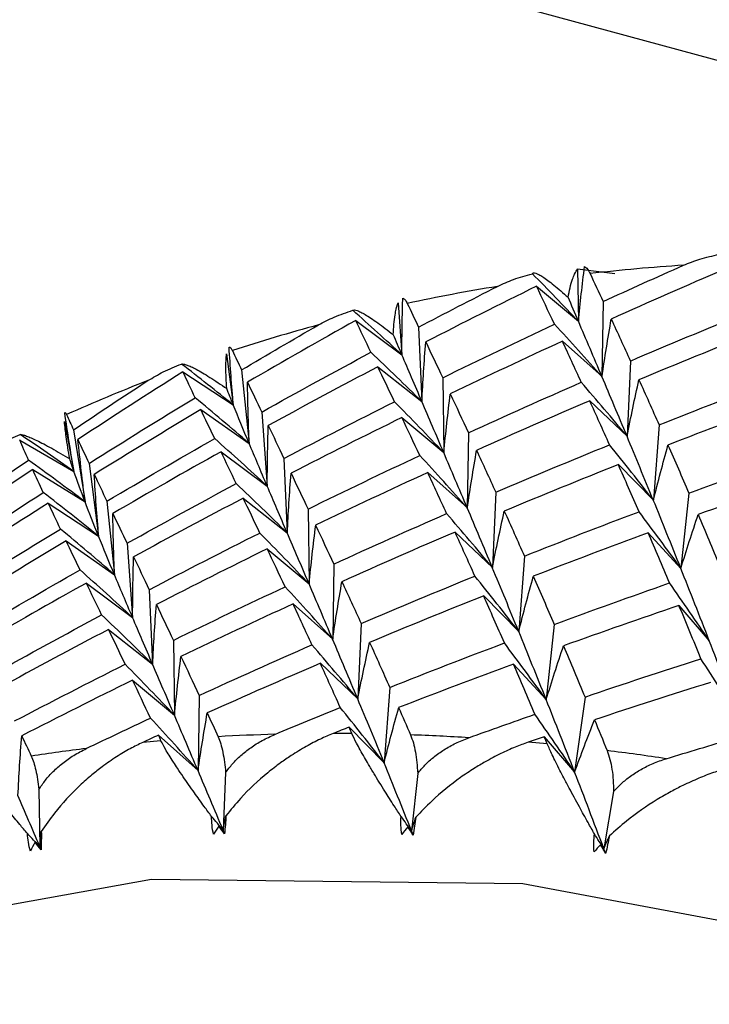
# Paper-space layout '_Trimetric' of a CAD drawing. Units: millimetres. Extents: x -51 to 405, y -132 to 20.
# Drawn here: x 372 to 375, y -103 to -99 of the extents above; entities that cross this region are included whole.
import ezdxf

# ---------------------------------------------------------------- set-up
doc = ezdxf.new("R2010")
doc.units = ezdxf.units.MM

psp = doc.layouts.new('_Trimetric')

# ---------------------------------------------------------------- linework, layer by layer
at = {"color": 7, "linetype": 'Continuous', "lineweight": 25}
for p, q in [((348.1424, -91.3284), (379.097, -99.7412)), ((374.7183, -99.7396), (374.8975, -99.7611)), ((374.7183, -99.7396), (374.7221, -99.9923)), ((374.5207, -99.8231), (374.7221, -99.9923)), ((373.8537, -99.9033), (373.8721, -100.1533)), ((374.8408, -99.8971), (374.8354, -100.2589)), ((373.6498, -99.988), (373.8721, -100.1533)), ((373.9526, -100.0201), (373.9686, -100.3789)), ((374.6448, -100.0885), (374.8355, -100.2589)), ((373.0282, -100.1492), (373.0606, -100.395)), ((374.9722, -100.1835), (374.9559, -100.546)), ((372.8183, -100.2356), (373.0606, -100.395)), ((373.1007, -100.2265), (373.1371, -100.5805)), ((373.7566, -100.2115), (373.9687, -100.379)), ((374.0685, -100.2644), (374.0739, -100.625)), ((374.7763, -100.375), (374.956, -100.5462)), ((372.9046, -100.4179), (373.1371, -100.5805)), ((373.1976, -100.4293), (373.2239, -100.7859)), ((372.2481, -100.4753), (372.2937, -100.7156)), ((373.8726, -100.4559), (374.074, -100.6251)), ((372.2913, -100.5149), (372.3471, -100.8619)), ((374.1926, -100.5297), (374.1872, -100.8916)), ((375.1101, -100.4911), (375.0827, -100.8539)), ((372.0326, -100.5642), (372.2938, -100.7156)), ((373.0017, -100.6207), (373.224, -100.786)), ((373.3044, -100.6528), (373.3204, -101.0116)), ((372.0953, -100.7063), (372.3472, -100.8619)), ((372.3661, -100.677), (372.4124, -101.0277)), ((374.9142, -100.6826), (375.0829, -100.854)), ((373.9967, -100.7212), (374.1874, -100.8917)), ((372.4524, -100.8592), (372.4888, -101.2132)), ((373.1085, -100.8442), (373.3206, -101.0117)), ((374.324, -100.8162), (374.3077, -101.1787)), ((375.2536, -100.8199), (375.215, -101.1823)), ((372.1702, -100.8684), (372.4125, -101.0277)), ((373.4203, -100.8971), (373.4257, -101.2577)), ((372.2565, -101.0507), (372.489, -101.2132)), ((374.1281, -101.0077), (374.3079, -101.1788)), ((375.0577, -101.0114), (375.2152, -101.1825)), ((372.5494, -101.062), (372.5757, -101.4186)), ((373.2244, -101.0885), (373.4259, -101.2578)), ((374.4619, -101.1238), (374.4345, -101.4865)), ((373.5444, -101.1624), (373.539, -101.5242)), ((372.3535, -101.2534), (372.5759, -101.4187)), ((372.6562, -101.2854), (372.6722, -101.6443)), ((374.266, -101.3153), (374.4347, -101.4866)), ((373.3485, -101.3539), (373.5392, -101.5243)), ((375.2059, -101.3613), (375.352, -101.5316)), ((372.4603, -101.4768), (372.6723, -101.6443)), ((373.6758, -101.4488), (373.6595, -101.8114)), ((374.6054, -101.4525), (374.5668, -101.815)), ((372.7721, -101.5297), (372.7775, -101.8903)), ((373.4798, -101.6402), (373.6596, -101.8114)), ((374.4095, -101.644), (374.5669, -101.8151)), ((372.5761, -101.7211), (372.7776, -101.8904)), ((373.8137, -101.7564), (373.7864, -102.1192)), ((372.8962, -101.795), (372.8909, -102.1568)), ((374.7537, -101.8025), (374.7037, -102.1641)), ((373.6177, -101.9478), (373.7864, -102.1192)), ((372.7002, -101.9864), (372.8909, -102.1569)), ((373.6314, -101.9788), (373.5411, -101.9784)), ((374.5577, -101.9939), (374.7038, -102.1642)), ((372.7126, -102.0133), (372.6249, -102.0211)), ((374.5722, -102.0289), (374.4801, -102.0204)), ((373.0238, -102.167), (373.0114, -102.444)), ((373.9482, -102.1707), (373.9187, -102.4476)), ((372.1252, -102.2474), (372.1294, -102.5229)), ((374.8913, -102.2585), (374.8444, -102.5338)), ((372.9905, -102.4241), (373.0114, -102.444)), ((373.9004, -102.4277), (373.9187, -102.4476)), ((372.1059, -102.5033), (372.1294, -102.5229)), ((374.8287, -102.5142), (374.8444, -102.5338))]:
    psp.add_line(p, q, dxfattribs=at)
at = {"color": 7, "linetype": 'Continuous', "lineweight": 25, "flags": 128}
psp.add_lwpolyline([(376.2969, -103.048), (374.4539, -102.7034), (372.667, -102.6818), (370.9904, -102.9839), (369.475, -103.6004), (368.1668, -104.5127), (367.1057, -105.6931), (366.3239, -107.1056), (365.8451, -108.7073), (365.6839, -110.4496), (365.8451, -112.2796), (365.9314, -112.7257)], dxfattribs=at)
at = {"color": 7, "linetype": 'Continuous', "lineweight": 25}
for centre, radius, start, end in [((375.8496, -109.199), 9.4974, 93.7515, 96.47799), ((375.762, -108.5629), 8.8551, 99.29298, 102.14979), ((375.6328, -108.0269), 8.3035, 105.09476, 108.07673), ((375.4829, -107.6036), 7.8543, 111.14293, 114.23754), ((373.5385, -111.8264), 9.848, 91.61354, 93.20599), ((373.5352, -112.5754), 10.5971, 86.43531, 87.95179), ((373.4782, -111.147), 9.1656, 97.05005, 98.72058), ((373.4614, -113.3673), 11.3927, 81.50277, 82.9478)]:
    psp.add_arc(centre, radius, start, end, dxfattribs=at)
for points, knots in [([(375.2281, -99.722), (375.254, -99.7115), (375.3092, -99.6891), (375.3675, -99.6768), (375.3984, -99.6702)], [0, 0, 0, 0, 0.469626, 1, 1, 1, 1]), ([(374.332, -99.8241), (374.3575, -99.8121), (374.4116, -99.7867), (374.4696, -99.7712), (374.5004, -99.7629)], [0, 0, 0, 0, 0.469626, 1, 1, 1, 1]), ([(374.5004, -99.7629), (374.5019, -99.7612), (374.5049, -99.758), (374.5157, -99.7597), (374.5304, -99.766), (374.5562, -99.7814), (374.6007, -99.8135), (374.6487, -99.8556), (374.6726, -99.8765)], [0, 0, 0, 0, 0.136877, 0.266596, 0.389865, 0.50751, 0.754559, 1, 1, 1, 1]), ([(374.6726, -99.8765), (374.6756, -99.8609), (374.682, -99.8274), (374.6925, -99.7913), (374.7048, -99.7596), (374.7133, -99.747), (374.7183, -99.7396)], [0, 0, 0, 0, 0.233295, 0.500659, 0.707127, 1, 1, 1, 1]), ([(374.7512, -99.7282), (374.756, -99.7315), (374.7651, -99.7378), (374.7739, -99.7545), (374.778, -99.7623)], [0, 0, 0, 0, 0.530374, 1, 1, 1, 1]), ([(373.8309, -100.0562), (373.8319, -100.0395), (373.834, -100.0036), (373.8388, -99.9638), (373.8454, -99.9279), (373.8506, -99.9124), (373.8537, -99.9033)], [0, 0, 0, 0, 0.233295, 0.500659, 0.707127, 1, 1, 1, 1]), ([(373.8766, -99.881), (373.8803, -99.8827), (373.8873, -99.886), (373.8948, -99.8997), (373.8983, -99.9062)], [0, 0, 0, 0, 0.530374, 1, 1, 1, 1]), ([(373.4704, -100.0099), (373.4953, -99.9965), (373.5482, -99.9682), (373.6056, -99.9493), (373.636, -99.9393)], [0, 0, 0, 0, 0.469626, 1, 1, 1, 1]), ([(373.636, -99.9393), (373.6383, -99.9384), (373.6428, -99.9365), (373.656, -99.9398), (373.6733, -99.9473), (373.7029, -99.9636), (373.7525, -99.9957), (373.8048, -100.0361), (373.8309, -100.0562)], [0, 0, 0, 0, 0.1368774, 0.266596, 0.3898654, 0.50751, 0.7545592, 1, 1, 1, 1]), ([(373.0291, -100.3162), (373.028, -100.2986), (373.0257, -100.2607), (373.0247, -100.2176), (373.0254, -100.178), (373.0272, -100.1598), (373.0282, -100.1492)], [0, 0, 0, 0, 0.233295, 0.500659, 0.707127, 1, 1, 1, 1]), ([(373.0405, -100.1167), (373.043, -100.1169), (373.0477, -100.1173), (373.0535, -100.1281), (373.0563, -100.1332)], [0, 0, 0, 0, 0.530374, 1, 1, 1, 1]), ([(372.6499, -100.278), (372.674, -100.2633), (372.7255, -100.232), (372.782, -100.2099), (372.8119, -100.1981)], [0, 0, 0, 0, 0.469626, 1, 1, 1, 1]), ([(372.8119, -100.1981), (372.815, -100.1978), (372.821, -100.1973), (372.8368, -100.202), (372.8568, -100.2104), (372.8901, -100.2273), (372.9447, -100.259), (373.001, -100.2972), (373.0291, -100.3162)], [0, 0, 0, 0, 0.1368774, 0.266596, 0.3898654, 0.50751, 0.7545592, 1, 1, 1, 1]), ([(372.2492, -100.4334), (372.2503, -100.4322), (372.2525, -100.4298), (372.2566, -100.4379), (372.2585, -100.4416)], [0, 0, 0, 0, 0.5303736, 1, 1, 1, 1]), ([(372.2734, -100.6547), (372.2702, -100.6363), (372.2634, -100.5968), (372.2565, -100.5508), (372.251, -100.5079), (372.2492, -100.4874), (372.2481, -100.4753)], [0, 0, 0, 0, 0.233295, 0.500659, 0.707127, 1, 1, 1, 1]), ([(371.8766, -100.6265), (371.9, -100.6104), (371.9498, -100.5763), (372.0051, -100.5508), (372.0344, -100.5373)], [0, 0, 0, 0, 0.469626, 1, 1, 1, 1]), ([(372.0344, -100.5373), (372.0383, -100.5377), (372.0459, -100.5383), (372.0643, -100.5442), (372.0869, -100.5533), (372.1239, -100.5705), (372.1834, -100.6013), (372.2435, -100.6369), (372.2734, -100.6547)], [0, 0, 0, 0, 0.136877, 0.266596, 0.389865, 0.50751, 0.754559, 1, 1, 1, 1]), ([(372.9878, -101.9939), (372.9921, -102.0046), (373.0004, -102.0251), (373.0105, -102.0672), (373.0186, -102.1135), (373.0221, -102.1496), (373.0238, -102.167)], [0, 0, 0, 0, 0.280667, 0.540074, 0.779356, 1, 1, 1, 1]), ([(373.0238, -102.167), (373.0345, -102.1526), (373.0565, -102.1229), (373.0973, -102.0827), (373.145, -102.0449), (373.1999, -102.0103), (373.2404, -101.9919), (373.2612, -101.9824)], [0, 0, 0, 0, 0.175088, 0.361886, 0.561216, 0.773743, 1, 1, 1, 1]), ([(373.5411, -101.9784), (373.5206, -101.9871), (373.4771, -102.0055), (373.4095, -102.041), (373.3457, -102.0798), (373.2836, -102.1226), (373.1988, -102.188), (373.1078, -102.2729), (373.0482, -102.3467), (373.0252, -102.3751)], [0, 0, 0, 0, 0.1036668, 0.2197319, 0.3482328, 0.4417984, 0.5594392, 0.8304226, 1, 1, 1, 1]), ([(373.8683, -102.3784), (373.8571, -102.3612), (373.8299, -102.3193), (373.7854, -102.2491), (373.7446, -102.1824), (373.713, -102.1297), (373.6833, -102.0789), (373.6538, -102.0258), (373.6384, -101.9935), (373.6314, -101.9788)], [0, 0, 0, 0, 0.101803, 0.247092, 0.436062, 0.544584, 0.631035, 0.831329, 1, 1, 1, 1]), ([(373.914, -101.985), (373.9186, -101.9971), (373.9275, -102.0203), (373.9375, -102.0659), (373.9448, -102.115), (373.9471, -102.1527), (373.9482, -102.1707)], [0, 0, 0, 0, 0.280667, 0.540074, 0.779356, 1, 1, 1, 1]), ([(373.9482, -102.1707), (373.9596, -102.1569), (373.9832, -102.1283), (374.026, -102.0902), (374.0754, -102.055), (374.1318, -102.0234), (374.1729, -102.0071), (374.1941, -101.9987)], [0, 0, 0, 0, 0.175088, 0.361886, 0.561216, 0.773743, 1, 1, 1, 1]), ([(372.6249, -102.0211), (372.6047, -102.0309), (372.5621, -102.0517), (372.4965, -102.0911), (372.435, -102.1338), (372.3758, -102.1805), (372.2956, -102.2514), (372.2109, -102.3426), (372.1573, -102.4211), (372.1366, -102.4513)], [0, 0, 0, 0, 0.1036668, 0.2197319, 0.3482328, 0.4417984, 0.5594392, 0.8304226, 1, 1, 1, 1]), ([(372.9562, -102.378), (372.9443, -102.3619), (372.9153, -102.3228), (372.8685, -102.2577), (372.826, -102.1964), (372.7934, -102.1482), (372.7631, -102.1022), (372.7336, -102.0545), (372.7192, -102.0262), (372.7126, -102.0133)], [0, 0, 0, 0, 0.101803, 0.2470917, 0.4360619, 0.5445837, 0.6310352, 0.8313293, 1, 1, 1, 1]), ([(374.4801, -102.0204), (374.4593, -102.0279), (374.4152, -102.044), (374.3459, -102.0755), (374.28, -102.1104), (374.2153, -102.1491), (374.1264, -102.2087), (374.0295, -102.2869), (373.9641, -102.3555), (373.939, -102.3819)], [0, 0, 0, 0, 0.1036668, 0.2197319, 0.3482328, 0.4417984, 0.5594392, 0.8304226, 1, 1, 1, 1]), ([(374.7992, -102.462), (374.7888, -102.4437), (374.7636, -102.3992), (374.722, -102.3242), (374.6836, -102.2526), (374.6532, -102.1954), (374.6245, -102.1401), (374.5955, -102.0819), (374.5795, -102.0455), (374.5722, -102.0289)], [0, 0, 0, 0, 0.101803, 0.247092, 0.436062, 0.544584, 0.631035, 0.831329, 1, 1, 1, 1]), ([(372.0885, -102.0873), (372.0924, -102.0966), (372.0999, -102.1145), (372.1099, -102.153), (372.1185, -102.1963), (372.1231, -102.2308), (372.1252, -102.2474)], [0, 0, 0, 0, 0.280667, 0.540074, 0.779356, 1, 1, 1, 1]), ([(372.1252, -102.2474), (372.1351, -102.2326), (372.1555, -102.2018), (372.1942, -102.1596), (372.2399, -102.1194), (372.2931, -102.0819), (372.3328, -102.0613), (372.3532, -102.0507)], [0, 0, 0, 0, 0.175088, 0.361886, 0.561216, 0.773743, 1, 1, 1, 1]), ([(374.8601, -102.0608), (374.8649, -102.0742), (374.8742, -102.1001), (374.8837, -102.149), (374.8899, -102.2009), (374.8908, -102.2399), (374.8913, -102.2585)], [0, 0, 0, 0, 0.280667, 0.540074, 0.779356, 1, 1, 1, 1]), ([(372.0698, -102.4606), (372.0573, -102.4457), (372.027, -102.4098), (371.9782, -102.3501), (371.9345, -102.2944), (371.9014, -102.251), (371.8711, -102.2098), (371.8419, -102.1675), (371.8289, -102.1433), (371.8229, -102.1322)], [0, 0, 0, 0, 0.101803, 0.247092, 0.436062, 0.544584, 0.631035, 0.831329, 1, 1, 1, 1]), ([(374.8913, -102.2585), (374.9034, -102.2453), (374.9285, -102.218), (374.9732, -102.1822), (375.0242, -102.1496), (375.0817, -102.1209), (375.1233, -102.1069), (375.1448, -102.0996)], [0, 0, 0, 0, 0.175088, 0.361886, 0.561216, 0.773743, 1, 1, 1, 1]), ([(375.4348, -102.1467), (375.4137, -102.1532), (375.3692, -102.1668), (375.2986, -102.1944), (375.2308, -102.2252), (375.1639, -102.2598), (375.0713, -102.3134), (374.9689, -102.3844), (374.8982, -102.4475), (374.871, -102.4718)], [0, 0, 0, 0, 0.103667, 0.219732, 0.348233, 0.441798, 0.559439, 0.830423, 1, 1, 1, 1])]:
    psp.add_open_spline(points, degree=3, knots=knots, dxfattribs=at)
for points in [[(374.8408, -99.897), (374.9696, -99.8378), (375.0987, -99.7795), (375.2281, -99.722)], [(374.7221, -99.9923), (374.649, -99.9154), (374.5751, -99.839), (374.5004, -99.7629)], [(374.7221, -99.9923), (374.7308, -99.9041), (374.7404, -99.8161), (374.7512, -99.7282)], [(374.778, -99.7623), (374.7986, -99.8063), (374.8196, -99.8513), (374.8408, -99.897)], [(375.4243, -99.7422), (375.2423, -99.8202), (375.0608, -99.9), (374.8798, -99.9815)], [(373.9527, -100.0201), (374.0787, -99.9539), (374.2052, -99.8885), (374.332, -99.8241)], [(374.5206, -99.8231), (374.342, -99.9109), (374.164, -100.0005), (373.9868, -100.0917)], [(374.6064, -100.0059), (374.5772, -99.9433), (374.5486, -99.8823), (374.5206, -99.8231)], [(373.8721, -100.1533), (373.8726, -100.0625), (373.8741, -99.9717), (373.8766, -99.881)], [(373.8983, -99.9062), (373.916, -99.9433), (373.9341, -99.9812), (373.9527, -100.0201)], [(374.7221, -99.9923), (374.7053, -99.953), (374.6888, -99.9144), (374.6726, -99.8765)], [(373.8721, -100.1533), (373.7942, -100.0814), (373.7155, -100.0101), (373.636, -99.9393)], [(374.9722, -100.1835), (375.1543, -100.1054), (375.3369, -100.0291), (375.5199, -99.9545)], [(373.6498, -99.988), (373.4753, -100.0855), (373.3017, -100.1848), (373.1289, -100.2857)], [(373.7233, -100.1416), (373.698, -100.0887), (373.6735, -100.0375), (373.6498, -99.988)], [(374.0685, -100.2644), (374.2472, -100.1765), (374.4265, -100.0904), (374.6064, -100.0059)], [(374.8354, -100.2589), (374.76, -100.1742), (374.6837, -100.0898), (374.6064, -100.006)], [(374.8353, -100.2589), (374.7964, -100.1666), (374.7586, -100.0778), (374.7221, -99.9923)], [(374.8355, -100.2589), (374.8491, -100.1662), (374.8639, -100.0738), (374.8799, -99.9815)], [(374.8798, -99.9815), (374.9101, -100.0471), (374.9409, -100.1144), (374.9722, -100.1835)], [(373.1007, -100.2265), (373.2235, -100.1535), (373.3467, -100.0812), (373.4704, -100.0099)], [(375.5623, -100.0498), (375.3788, -100.1229), (375.1958, -100.1977), (375.0133, -100.2743)], [(373.8721, -100.1533), (373.858, -100.1202), (373.8443, -100.0878), (373.8309, -100.0562)], [(373.9687, -100.379), (373.9735, -100.2831), (373.9796, -100.1874), (373.9868, -100.0918)], [(373.9868, -100.0917), (374.0133, -100.1476), (374.0406, -100.2051), (374.0685, -100.2644)], [(374.6447, -100.0884), (374.4643, -100.1714), (374.2844, -100.256), (374.1052, -100.3424)], [(374.7357, -100.286), (374.7048, -100.2184), (374.6745, -100.1526), (374.6447, -100.0884)], [(373.0606, -100.395), (373.0529, -100.3022), (373.0462, -100.2095), (373.0405, -100.1167)], [(373.0563, -100.1332), (373.0706, -100.1635), (373.0854, -100.1946), (373.1007, -100.2265)], [(373.1976, -100.4293), (373.3721, -100.3317), (373.5473, -100.2358), (373.7233, -100.1416)], [(373.9686, -100.3789), (373.8877, -100.2993), (373.8059, -100.2202), (373.7233, -100.1417)], [(373.0606, -100.395), (372.9784, -100.3288), (372.8955, -100.2632), (372.8119, -100.1981)], [(373.9685, -100.379), (373.9349, -100.3004), (373.9027, -100.2251), (373.8721, -100.1533)], [(372.8183, -100.2356), (372.6488, -100.3427), (372.4803, -100.4514), (372.3127, -100.5618)], [(372.8773, -100.3606), (372.8567, -100.3173), (372.837, -100.2756), (372.8183, -100.2356)], [(373.7566, -100.2114), (373.58, -100.3041), (373.4041, -100.3986), (373.2289, -100.4947)], [(373.8365, -100.3796), (373.8092, -100.3219), (373.7825, -100.2658), (373.7566, -100.2114)], [(372.2913, -100.5149), (372.4103, -100.4351), (372.5298, -100.3561), (372.6499, -100.278)], [(373.1289, -100.2857), (373.151, -100.3319), (373.1739, -100.3797), (373.1976, -100.4293)], [(373.1371, -100.5805), (373.1332, -100.4822), (373.1305, -100.384), (373.1289, -100.2857)], [(374.1926, -100.5297), (374.3731, -100.4467), (374.5541, -100.3655), (374.7357, -100.286)], [(374.9559, -100.546), (374.8835, -100.459), (374.8101, -100.3723), (374.7356, -100.286)], [(374.9558, -100.5462), (374.9145, -100.447), (374.8743, -100.3513), (374.8353, -100.2589)], [(374.956, -100.5462), (374.9739, -100.4553), (374.9931, -100.3647), (375.0134, -100.2744)], [(375.0133, -100.2743), (375.0451, -100.3448), (375.0774, -100.4171), (375.1101, -100.4911)], [(375.1101, -100.4911), (375.2936, -100.418), (375.4775, -100.3466), (375.6618, -100.2769)], [(373.0606, -100.395), (373.0497, -100.368), (373.0392, -100.3418), (373.0291, -100.3162)], [(372.3662, -100.6769), (372.5356, -100.5698), (372.706, -100.4644), (372.8773, -100.3606)], [(373.1371, -100.5805), (373.0513, -100.5066), (372.9647, -100.4333), (372.8773, -100.3606)], [(373.3045, -100.6527), (373.4811, -100.56), (373.6585, -100.469), (373.8365, -100.3796)], [(374.0739, -100.625), (373.9957, -100.5428), (373.9166, -100.461), (373.8365, -100.3797)], [(374.0738, -100.6251), (374.0373, -100.5397), (374.0022, -100.4576), (373.9685, -100.379)], [(374.074, -100.6251), (374.0833, -100.5307), (374.0937, -100.4365), (374.1053, -100.3425)], [(374.1052, -100.3424), (374.1337, -100.4031), (374.1629, -100.4656), (374.1926, -100.5297)], [(374.7762, -100.3749), (374.5941, -100.4529), (374.4126, -100.5326), (374.2316, -100.6141)], [(374.8717, -100.5872), (374.8394, -100.5147), (374.8075, -100.4439), (374.7762, -100.3749)], [(375.7058, -100.3786), (375.5211, -100.4468), (375.3368, -100.5167), (375.153, -100.5883)], [(372.2938, -100.7156), (372.2779, -100.6217), (372.263, -100.5276), (372.2492, -100.4334)], [(372.9046, -100.4179), (372.7325, -100.5202), (372.5614, -100.6242), (372.3911, -100.7299)], [(372.9712, -100.5571), (372.9481, -100.509), (372.9259, -100.4626), (372.9046, -100.4179)], [(373.137, -100.5805), (373.1097, -100.5154), (373.0842, -100.4535), (373.0606, -100.395)], [(372.2585, -100.4416), (372.2689, -100.4652), (372.2799, -100.4896), (372.2913, -100.5149)], [(373.8725, -100.4557), (373.6938, -100.5436), (373.5159, -100.6331), (373.3386, -100.7244)], [(373.9582, -100.6386), (373.929, -100.5759), (373.9004, -100.515), (373.8725, -100.4557)], [(373.224, -100.786), (373.2245, -100.6889), (373.2262, -100.5918), (373.229, -100.4948)], [(373.2289, -100.4947), (373.2534, -100.5457), (373.2785, -100.5983), (373.3045, -100.6527)], [(372.075, -100.6612), (372.0598, -100.6272), (372.0457, -100.5949), (372.0326, -100.5641)], [(372.2937, -100.7156), (372.2079, -100.6555), (372.1215, -100.5961), (372.0344, -100.5374)], [(372.3127, -100.5618), (372.3296, -100.5985), (372.3474, -100.6369), (372.3662, -100.6769)], [(372.3472, -100.8619), (372.3346, -100.762), (372.3231, -100.6619), (372.3127, -100.5618)], [(372.4525, -100.8592), (372.6245, -100.7568), (372.7974, -100.6561), (372.9712, -100.5571)], [(373.2239, -100.7859), (373.1405, -100.7091), (373.0563, -100.6329), (372.9711, -100.5572)], [(375.0825, -100.854), (375.0393, -100.748), (374.997, -100.6453), (374.9558, -100.5462)], [(373.0016, -100.6206), (372.8271, -100.7182), (372.6535, -100.8174), (372.4807, -100.9183)], [(373.0751, -100.7743), (373.0498, -100.7214), (373.0253, -100.6702), (373.0016, -100.6206)], [(373.2238, -100.7861), (373.1932, -100.7142), (373.1642, -100.6457), (373.137, -100.5805)], [(374.187, -100.8917), (374.148, -100.7994), (374.1102, -100.7106), (374.0738, -100.6251)], [(374.1874, -100.8917), (374.201, -100.799), (374.2158, -100.7065), (374.2318, -100.6143)], [(374.2316, -100.6141), (374.2619, -100.6797), (374.2927, -100.7471), (374.324, -100.8161)], [(374.324, -100.8161), (374.5061, -100.7381), (374.6887, -100.6618), (374.8717, -100.5872)], [(375.0827, -100.8539), (375.0134, -100.7647), (374.943, -100.6758), (374.8717, -100.5872)], [(375.0829, -100.854), (375.1051, -100.7652), (375.1285, -100.6767), (375.1531, -100.5885)], [(375.153, -100.5883), (375.1861, -100.6638), (375.2197, -100.741), (375.2537, -100.8199)], [(375.2537, -100.8199), (375.4383, -100.7517), (375.6234, -100.6852), (375.8087, -100.6205)], [(371.5804, -101.0054), (371.7442, -100.8891), (371.9091, -100.7743), (372.075, -100.6612)], [(372.3471, -100.8619), (372.2572, -100.7943), (372.1664, -100.7274), (372.0749, -100.6612)], [(372.2937, -100.7156), (372.2865, -100.6946), (372.2797, -100.6743), (372.2734, -100.6547)], [(373.4203, -100.897), (373.599, -100.8092), (373.7783, -100.723), (373.9582, -100.6386)], [(374.1872, -100.8916), (374.1118, -100.8068), (374.0355, -100.7225), (373.9581, -100.6386)], [(372.0952, -100.7062), (371.9285, -100.818), (371.7628, -100.9314), (371.5981, -101.0463)], [(372.1462, -100.8171), (372.1283, -100.7786), (372.1112, -100.7416), (372.0952, -100.7062)], [(372.3471, -100.862), (372.3272, -100.8099), (372.3094, -100.7612), (372.2937, -100.7156)], [(374.9141, -100.6825), (374.7306, -100.7556), (374.5476, -100.8304), (374.3651, -100.9069)], [(375.0136, -100.9096), (374.98, -100.8321), (374.9468, -100.7564), (374.9141, -100.6825)], [(372.3911, -100.7299), (372.4107, -100.7713), (372.4311, -100.8144), (372.4525, -100.8592)], [(372.4125, -101.0277), (372.4043, -100.9285), (372.3971, -100.8293), (372.3912, -100.73)], [(373.3206, -101.0117), (373.3254, -100.9159), (373.3315, -100.8201), (373.3387, -100.7245)], [(373.3386, -100.7244), (373.3652, -100.7802), (373.3924, -100.8378), (373.4203, -100.897)], [(373.9965, -100.7211), (373.8161, -100.804), (373.6363, -100.8887), (373.457, -100.9751)], [(374.0875, -100.9186), (374.0566, -100.8511), (374.0263, -100.7852), (373.9965, -100.7211)], [(375.854, -100.7285), (375.6684, -100.7918), (375.483, -100.8568), (375.298, -100.9235)], [(372.5494, -101.0619), (372.7239, -100.9644), (372.8991, -100.8685), (373.0751, -100.7743)], [(373.3204, -101.0116), (373.2395, -100.932), (373.1577, -100.8529), (373.075, -100.7744)], [(373.3202, -101.0118), (373.2866, -100.9332), (373.2544, -100.8579), (373.2238, -100.7861)], [(371.6431, -101.1475), (371.8098, -101.0358), (371.9775, -100.9256), (372.1462, -100.8171)], [(372.4124, -101.0277), (372.3245, -100.9569), (372.2357, -100.8867), (372.1462, -100.8172)], [(372.4123, -101.0278), (372.3886, -100.9692), (372.3669, -100.914), (372.3471, -100.862)], [(373.1084, -100.8441), (372.9318, -100.9368), (372.7559, -101.0312), (372.5808, -101.1273)], [(373.1883, -101.0123), (373.161, -100.9545), (373.1343, -100.8984), (373.1084, -100.8441)], [(375.2148, -101.1825), (375.1699, -101.0696), (375.1258, -100.9601), (375.0825, -100.854)], [(372.1701, -100.8683), (372.0006, -100.9754), (371.8321, -101.0841), (371.6645, -101.1944)], [(372.2291, -100.9933), (372.2086, -100.95), (372.1889, -100.9083), (372.1701, -100.8683)], [(374.3075, -101.1789), (374.2663, -101.0797), (374.2261, -100.984), (374.187, -100.8917)], [(374.3079, -101.1788), (374.3258, -101.088), (374.3449, -100.9974), (374.3652, -100.9071)], [(374.3651, -100.9069), (374.3969, -100.9775), (374.4292, -101.0498), (374.462, -101.1237)], [(374.462, -101.1237), (374.6454, -101.0506), (374.8293, -100.9792), (375.0136, -100.9096)], [(375.215, -101.1823), (375.1489, -101.0912), (375.0818, -101.0002), (375.0136, -100.9096)], [(372.4807, -100.9183), (372.5028, -100.9645), (372.5257, -101.0124), (372.5494, -101.0619)], [(372.489, -101.2132), (372.4851, -101.1149), (372.4824, -101.0167), (372.4808, -100.9185)], [(373.5444, -101.1624), (373.7249, -101.0794), (373.9059, -100.9982), (374.0875, -100.9186)], [(374.3077, -101.1787), (374.2353, -101.0917), (374.1618, -101.005), (374.0874, -100.9187)], [(375.2152, -101.1825), (375.2416, -101.0959), (375.2693, -101.0096), (375.2982, -100.9237)], [(375.298, -100.9235), (375.3323, -101.0039), (375.3669, -101.086), (375.4019, -101.1698)], [(371.718, -101.3096), (371.8874, -101.2025), (372.0578, -101.097), (372.2291, -100.9933)], [(372.4888, -101.2132), (372.4031, -101.1393), (372.3165, -101.066), (372.2291, -100.9933)], [(373.4259, -101.2578), (373.4351, -101.1634), (373.4455, -101.0692), (373.4572, -100.9752)], [(373.457, -100.9751), (373.4855, -101.0358), (373.5147, -101.0982), (373.5444, -101.1624)], [(372.2564, -101.0505), (372.0844, -101.1529), (371.9132, -101.2569), (371.7429, -101.3626)], [(372.323, -101.1898), (372.2999, -101.1417), (372.2777, -101.0953), (372.2564, -101.0505)], [(372.4887, -101.2133), (372.4615, -101.1482), (372.4359, -101.0863), (372.4123, -101.0278)], [(372.6563, -101.2854), (372.8329, -101.1926), (373.0103, -101.1016), (373.1883, -101.0123)], [(373.4257, -101.2577), (373.3475, -101.1754), (373.2683, -101.0936), (373.1883, -101.0123)], [(373.4255, -101.2578), (373.3891, -101.1724), (373.3539, -101.0904), (373.3202, -101.0118)], [(374.128, -101.0075), (373.9459, -101.0855), (373.7644, -101.1653), (373.5834, -101.2468)], [(374.2235, -101.2198), (374.1912, -101.1473), (374.1593, -101.0766), (374.128, -101.0075)], [(375.0576, -101.0112), (374.8729, -101.0794), (374.6887, -101.1493), (374.5048, -101.221)], [(375.1605, -101.2531), (375.1259, -101.1708), (375.0915, -101.0901), (375.0576, -101.0112)], [(373.2243, -101.0884), (373.0456, -101.1762), (372.8677, -101.2658), (372.6904, -101.3571)], [(373.31, -101.2712), (373.2808, -101.2086), (373.2522, -101.1476), (373.2243, -101.0884)], [(372.5759, -101.4187), (372.5764, -101.3215), (372.578, -101.2245), (372.5809, -101.1275)], [(372.5808, -101.1273), (372.6052, -101.1783), (372.6304, -101.231), (372.6563, -101.2854)], [(371.8043, -101.4918), (371.9763, -101.3895), (372.1492, -101.2888), (372.323, -101.1898)], [(372.5757, -101.4186), (372.4923, -101.3418), (372.4081, -101.2655), (372.3229, -101.1899)], [(374.4344, -101.4866), (374.3912, -101.3806), (374.3488, -101.278), (374.3075, -101.1789)], [(375.3518, -101.5316), (375.3055, -101.4118), (375.2598, -101.2954), (375.2148, -101.1825)], [(372.5756, -101.4188), (372.545, -101.3469), (372.516, -101.2785), (372.4887, -101.2133)], [(373.6759, -101.4488), (373.8579, -101.3708), (374.0405, -101.2944), (374.2235, -101.2198)], [(374.4345, -101.4865), (374.3652, -101.3973), (374.2949, -101.3084), (374.2235, -101.2199)], [(374.4347, -101.4866), (374.4569, -101.3978), (374.4803, -101.3093), (374.5049, -101.2211)], [(374.5048, -101.221), (374.538, -101.2964), (374.5715, -101.3736), (374.6055, -101.4525)], [(372.3534, -101.2533), (372.1789, -101.3508), (372.0053, -101.4501), (371.8325, -101.551)], [(372.4269, -101.4069), (372.4016, -101.354), (372.3771, -101.3028), (372.3534, -101.2533)], [(372.7722, -101.5297), (372.9508, -101.4418), (373.1301, -101.3557), (373.31, -101.2712)], [(373.539, -101.5242), (373.4636, -101.4395), (373.3873, -101.3552), (373.31, -101.2713)], [(373.5389, -101.5243), (373.4999, -101.4321), (373.462, -101.3432), (373.4255, -101.2578)], [(373.5392, -101.5243), (373.5528, -101.4316), (373.5676, -101.3391), (373.5836, -101.2469)], [(373.5834, -101.2468), (373.6137, -101.3124), (373.6445, -101.3797), (373.6759, -101.4488)], [(374.6055, -101.4525), (374.7901, -101.3843), (374.9752, -101.3179), (375.1605, -101.2531)], [(375.3519, -101.5315), (375.2892, -101.4385), (375.2254, -101.3457), (375.1605, -101.2531)], [(374.2659, -101.3151), (374.0824, -101.3882), (373.8994, -101.4631), (373.7169, -101.5396)], [(374.3655, -101.5422), (374.3318, -101.4648), (374.2986, -101.3891), (374.2659, -101.3151)], [(372.6723, -101.6443), (372.6772, -101.5485), (372.6833, -101.4528), (372.6905, -101.3572)], [(372.6904, -101.3571), (372.717, -101.4129), (372.7442, -101.4704), (372.7722, -101.5297)], [(373.3484, -101.3537), (373.1679, -101.4367), (372.9881, -101.5213), (372.8089, -101.6077)], [(373.4393, -101.5513), (373.4084, -101.4837), (373.3781, -101.4179), (373.3484, -101.3537)], [(375.2058, -101.3612), (375.0202, -101.4245), (374.8348, -101.4894), (374.6499, -101.5562)], [(375.3115, -101.6178), (375.276, -101.5305), (375.2408, -101.445), (375.2058, -101.3612)], [(371.9013, -101.6946), (372.0757, -101.597), (372.2509, -101.5011), (372.4269, -101.4069)], [(372.6722, -101.6443), (372.5913, -101.5647), (372.5095, -101.4856), (372.4269, -101.407)], [(372.6721, -101.6444), (372.6384, -101.5658), (372.6062, -101.4906), (372.5756, -101.4188)], [(372.4602, -101.4767), (372.2836, -101.5695), (372.1077, -101.6639), (371.9326, -101.76)], [(372.5401, -101.6449), (372.5128, -101.5872), (372.4861, -101.5311), (372.4602, -101.4767)], [(373.6595, -101.8114), (373.6182, -101.7123), (373.5779, -101.6166), (373.5389, -101.5243)], [(374.5668, -101.8151), (374.5218, -101.7021), (374.4777, -101.5927), (374.4344, -101.4866)], [(372.8962, -101.795), (373.0767, -101.7121), (373.2577, -101.6308), (373.4393, -101.5513)], [(373.6595, -101.8114), (373.5871, -101.7243), (373.5137, -101.6376), (373.4393, -101.5513)], [(373.6596, -101.8114), (373.6775, -101.7206), (373.6967, -101.63), (373.717, -101.5397)], [(373.7169, -101.5396), (373.7487, -101.6101), (373.781, -101.6824), (373.8138, -101.7564)], [(373.8138, -101.7564), (373.9972, -101.6833), (374.1811, -101.6119), (374.3655, -101.5422)], [(374.5668, -101.815), (374.5007, -101.7238), (374.4336, -101.6329), (374.3654, -101.5422)], [(374.5669, -101.8151), (374.5934, -101.7284), (374.6211, -101.6421), (374.6499, -101.5563)], [(374.6499, -101.5562), (374.6841, -101.6365), (374.7188, -101.7187), (374.7537, -101.8025)], [(375.4925, -101.9013), (375.445, -101.7746), (375.3981, -101.6514), (375.3518, -101.5316)], [(372.7776, -101.8904), (372.7869, -101.796), (372.7973, -101.7018), (372.8089, -101.6078)], [(372.8089, -101.6077), (372.8374, -101.6684), (372.8665, -101.7309), (372.8962, -101.795)], [(374.7537, -101.8025), (374.9394, -101.7392), (375.1253, -101.6776), (375.3115, -101.6178)], [(375.4925, -101.9012), (375.4333, -101.8066), (375.3729, -101.7121), (375.3115, -101.6178)], [(372.0081, -101.918), (372.1847, -101.8253), (372.3621, -101.7343), (372.5401, -101.6449)], [(372.7775, -101.8903), (372.6993, -101.8081), (372.6202, -101.7263), (372.5401, -101.645)], [(372.7775, -101.8904), (372.741, -101.805), (372.7058, -101.723), (372.6721, -101.6444)], [(373.4798, -101.6402), (373.2977, -101.7182), (373.1162, -101.798), (372.9353, -101.8794)], [(373.5753, -101.8525), (373.543, -101.78), (373.5111, -101.7092), (373.4798, -101.6402)], [(374.4094, -101.6439), (374.2247, -101.7121), (374.0405, -101.782), (373.8566, -101.8536)], [(374.5124, -101.8858), (374.4777, -101.8034), (374.4434, -101.7228), (374.4094, -101.6439)], [(372.5761, -101.721), (372.3975, -101.8089), (372.2195, -101.8985), (372.0422, -101.9897)], [(372.6618, -101.9039), (372.6326, -101.8412), (372.604, -101.7803), (372.5761, -101.721)], [(375.3579, -101.7322), (375.1714, -101.7906), (374.9852, -101.8507), (374.7993, -101.9125)], [(373.2612, -101.9824), (373.3658, -101.9385), (373.4705, -101.8952), (373.5753, -101.8525)], [(373.7864, -102.1192), (373.7171, -102.0299), (373.6467, -101.9411), (373.5753, -101.8525)], [(373.7863, -102.1192), (373.7431, -102.0131), (373.7007, -101.9106), (373.6595, -101.8114)], [(373.7864, -102.1192), (373.8086, -102.0303), (373.832, -101.9418), (373.8567, -101.8537)], [(373.8566, -101.8536), (373.8756, -101.8968), (373.8947, -101.9406), (373.914, -101.985)], [(374.7037, -102.1641), (374.6574, -102.0443), (374.6117, -101.928), (374.5668, -101.8151)], [(372.3532, -102.0507), (372.4559, -102.0012), (372.5588, -101.9523), (372.6618, -101.9039)], [(372.8909, -102.1568), (372.8155, -102.0721), (372.7391, -101.9878), (372.6618, -101.9039)], [(372.8908, -102.1569), (372.8518, -102.0646), (372.814, -101.9758), (372.7775, -101.8904)], [(372.8909, -102.1569), (372.9045, -102.0642), (372.9193, -101.9717), (372.9353, -101.8795)], [(372.9353, -101.8794), (372.9526, -101.917), (372.9701, -101.9552), (372.9878, -101.9939)], [(374.1941, -101.9987), (374.3001, -101.9605), (374.4062, -101.9229), (374.5124, -101.8858)], [(374.7037, -102.1641), (374.641, -102.0711), (374.5772, -101.9783), (374.5123, -101.8858)], [(373.6177, -101.9478), (373.5922, -101.9579), (373.5666, -101.9681), (373.5411, -101.9784)], [(373.6314, -101.9788), (373.6268, -101.9684), (373.6223, -101.9581), (373.6177, -101.9478)], [(374.7038, -102.1642), (374.7344, -102.0798), (374.7663, -101.996), (374.7994, -101.9125)], [(374.7993, -101.9125), (374.8195, -101.9613), (374.8398, -102.0108), (374.8601, -102.0608)], [(372.0241, -102.2769), (372.0289, -102.1811), (372.035, -102.0853), (372.0423, -101.9897)], [(372.0422, -101.9897), (372.0574, -102.0217), (372.0729, -102.0542), (372.0885, -102.0873)], [(372.7002, -101.9864), (372.6751, -101.9979), (372.65, -102.0095), (372.6249, -102.0211)], [(372.7126, -102.0133), (372.7085, -102.0043), (372.7043, -101.9953), (372.7002, -101.9864)], [(374.5576, -101.9938), (374.5318, -102.0026), (374.506, -102.0115), (374.4801, -102.0204)], [(374.5722, -102.0289), (374.5674, -102.0172), (374.5625, -102.0055), (374.5576, -101.9938)], [(375.1448, -102.0996), (375.2517, -102.067), (375.3587, -102.035), (375.4657, -102.0035)], [(373.9187, -102.4476), (373.8737, -102.3347), (373.8296, -102.2252), (373.7863, -102.1192)], [(373.0114, -102.444), (372.9701, -102.3448), (372.9299, -102.2491), (372.8908, -102.1569)], [(374.8444, -102.5338), (374.797, -102.4072), (374.75, -102.2839), (374.7037, -102.1641)], [(372.1294, -102.5229), (372.0929, -102.4375), (372.0577, -102.3555), (372.024, -102.2769)], [(372.9655, -102.464), (372.9589, -102.4344), (372.956, -102.4056), (372.9562, -102.378)], [(373.0114, -102.444), (372.9931, -102.422), (372.9747, -102.4), (372.9562, -102.378)], [(373.0114, -102.444), (373.0159, -102.421), (373.0205, -102.398), (373.0252, -102.3751)], [(373.0252, -102.3751), (373.0237, -102.4031), (373.0215, -102.4322), (373.0187, -102.4617)], [(373.8721, -102.4651), (373.8675, -102.4352), (373.8664, -102.4062), (373.8683, -102.3784)], [(373.9187, -102.4476), (373.902, -102.4246), (373.8852, -102.4015), (373.8683, -102.3784)], [(372.9905, -102.4241), (372.9817, -102.4373), (372.9734, -102.4505), (372.9655, -102.464)], [(373.0187, -102.4617), (373.0092, -102.4491), (372.9998, -102.4365), (372.9905, -102.4241)], [(373.9004, -102.4277), (373.8906, -102.4401), (373.8812, -102.4525), (373.8721, -102.4651)], [(373.9267, -102.4678), (373.9178, -102.4544), (373.9091, -102.441), (373.9004, -102.4277)], [(373.9187, -102.4476), (373.9254, -102.4257), (373.9321, -102.4038), (373.939, -102.3819)], [(373.939, -102.3819), (373.9357, -102.4099), (373.9316, -102.4387), (373.9267, -102.4678)], [(372.0843, -102.5453), (372.0759, -102.5164), (372.0713, -102.488), (372.0698, -102.4606)], [(372.1294, -102.5229), (372.1096, -102.5021), (372.0897, -102.4813), (372.0698, -102.4606)], [(372.1294, -102.5229), (372.1317, -102.4991), (372.1341, -102.4752), (372.1366, -102.4513)], [(372.1366, -102.4513), (372.1368, -102.4793), (372.1366, -102.5084), (372.1359, -102.5382)], [(373.0187, -102.4617), (373.0163, -102.4558), (373.0138, -102.4499), (373.0114, -102.444)], [(373.9267, -102.4678), (373.924, -102.4611), (373.9214, -102.4543), (373.9187, -102.4476)], [(374.7974, -102.5489), (374.7947, -102.5187), (374.7955, -102.4896), (374.7992, -102.462)], [(374.8444, -102.5338), (374.8294, -102.5099), (374.8143, -102.486), (374.7992, -102.462)], [(374.8444, -102.5338), (374.8532, -102.5131), (374.8621, -102.4925), (374.871, -102.4718)], [(374.871, -102.4718), (374.866, -102.4996), (374.8599, -102.528), (374.8528, -102.5565)], [(372.1059, -102.5033), (372.0983, -102.5172), (372.0911, -102.5312), (372.0843, -102.5453)], [(372.1359, -102.5382), (372.1258, -102.5265), (372.1158, -102.5148), (372.1059, -102.5033)], [(372.1359, -102.5382), (372.1337, -102.5331), (372.1315, -102.528), (372.1294, -102.5229)], [(374.8287, -102.5142), (374.8179, -102.5256), (374.8075, -102.5372), (374.7974, -102.5489)], [(374.8528, -102.5565), (374.8447, -102.5423), (374.8367, -102.5282), (374.8287, -102.5142)], [(374.8528, -102.5565), (374.85, -102.5489), (374.8472, -102.5414), (374.8444, -102.5338)]]:
    psp.add_open_spline(points, degree=3, dxfattribs=at)

doc.saveas('drawing.dxf')
